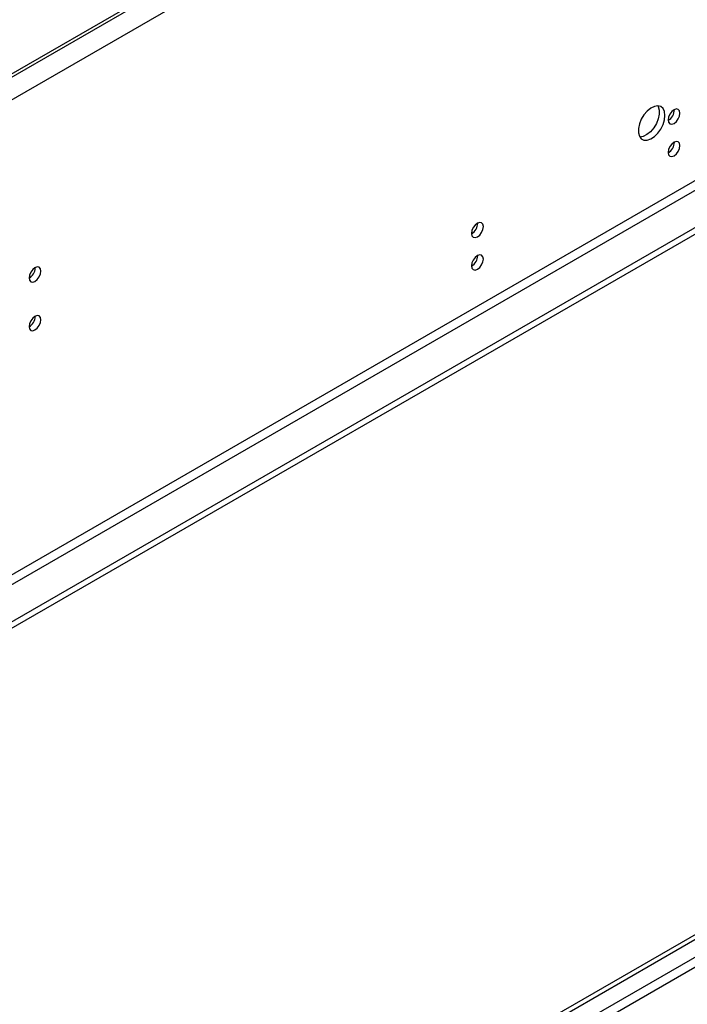
# Model space of a CAD drawing. Units: millimetres. Extents: x 4 to 11134, y 11 to 15752.
# Drawn here: x 3126 to 3294, y 2845 to 3093 of the extents above; entities that cross this region are included whole.
import ezdxf

# ---------------------------------------------------------------- set-up
doc = ezdxf.new("R2010")
doc.units = ezdxf.units.MM
doc.header["$LTSCALE"] = 53

msp = doc.modelspace()

# ---------------------------------------------------------------- linework, layer by layer
at = {"color": 8, "linetype": 'Continuous', "lineweight": 25}
for p, q in [((3577.119, 3340.358), (1882.538, 2362.097)), ((3579.594, 3336.072), (1885.013, 2357.811)), ((3582.776, 3218.285), (1881.83, 2236.35)), ((1882.891, 2234.513), (3583.837, 3216.448)), ((3312.484, 2866.64), (1640.177, 1901.237)), ((1642.299, 1900.012), (3313.545, 2864.802))]:
    msp.add_line(p, q, dxfattribs=at)
at = {"color": 7, "linetype": 'Continuous', "lineweight": 25}
for p, q in [((3573.937, 3339.338), (1886.427, 2365.159)), ((3573.937, 3338.521), (1886.427, 2364.342)), ((3644.117, 3241.859), (1838.874, 2199.714)), ((3644.117, 3240.226), (1838.874, 2198.081)), ((3130.122, 3030.87), (3130.12, 3030.949)), ((3130.122, 3018.622), (3130.12, 3018.701)), ((1634.166, 1903.483), (3311.424, 2871.743)), ((1635.227, 1902.87), (3312.484, 2871.13))]:
    msp.add_line(p, q, dxfattribs=at)
at = {"color": 7, "linetype": 'Continuous', "lineweight": 25, "flags": 128}
for points in [[(3288.62, 3069.294), (3288.495, 3070.269), (3288.131, 3071.027), (3287.553, 3071.513), (3286.806, 3071.691), (3285.944, 3071.547), (3285.032, 3071.093), (3284.136, 3070.36), (3283.324, 3069.406), (3282.655, 3068.299), (3282.18, 3067.122), (3281.933, 3065.963), (3281.933, 3064.906), (3282.18, 3064.032), (3282.655, 3063.403), (3283.324, 3063.068), (3284.136, 3063.051), (3285.032, 3063.354), (3285.944, 3063.952), (3286.806, 3064.804), (3287.553, 3065.844), (3288.131, 3066.997), (3288.495, 3068.176), (3288.62, 3069.294)], [(3286.821, 3071.691), (3286.927, 3071.495), (3287.174, 3070.621), (3287.174, 3069.564), (3286.927, 3068.405), (3286.452, 3067.228), (3285.783, 3066.121), (3284.971, 3065.166), (3284.076, 3064.434), (3283.163, 3063.98), (3282.301, 3063.836), (3282.287, 3063.836)], [(3292.403, 3069.843), (3292.289, 3070.434), (3291.968, 3070.805), (3291.486, 3070.898), (3290.918, 3070.701), (3290.349, 3070.242), (3289.867, 3069.592), (3289.546, 3068.85), (3289.433, 3068.129), (3289.546, 3067.538), (3289.867, 3067.167), (3290.349, 3067.074), (3290.918, 3067.271), (3291.486, 3067.73), (3291.968, 3068.38), (3292.289, 3069.122), (3292.403, 3069.843)], [(3292.403, 3061.678), (3292.289, 3062.269), (3291.968, 3062.639), (3291.486, 3062.733), (3290.918, 3062.535), (3290.349, 3062.077), (3289.867, 3061.427), (3289.546, 3060.685), (3289.433, 3059.963), (3289.546, 3059.372), (3289.867, 3059.002), (3290.349, 3058.908), (3290.918, 3059.106), (3291.486, 3059.564), (3291.968, 3060.214), (3292.289, 3060.956), (3292.403, 3061.678)], [(3242.905, 3041.269), (3242.792, 3041.86), (3242.47, 3042.23), (3241.988, 3042.324), (3241.42, 3042.126), (3240.852, 3041.668), (3240.37, 3041.018), (3240.048, 3040.276), (3239.935, 3039.554), (3240.048, 3038.963), (3240.37, 3038.593), (3240.852, 3038.499), (3241.42, 3038.697), (3241.988, 3039.155), (3242.47, 3039.805), (3242.792, 3040.548), (3242.905, 3041.269)], [(3242.905, 3033.103), (3242.792, 3033.694), (3242.47, 3034.065), (3241.988, 3034.158), (3241.42, 3033.961), (3240.852, 3033.502), (3240.37, 3032.853), (3240.048, 3032.11), (3239.935, 3031.389), (3240.048, 3030.798), (3240.37, 3030.428), (3240.852, 3030.334), (3241.42, 3030.532), (3241.988, 3030.99), (3242.47, 3031.64), (3242.792, 3032.382), (3242.905, 3033.103)], [(3131.536, 3030.054), (3131.423, 3030.645), (3131.101, 3031.015), (3130.619, 3031.109), (3130.051, 3030.911), (3129.483, 3030.453), (3129.001, 3029.803), (3128.679, 3029.061), (3128.566, 3028.339), (3128.679, 3027.748), (3129.001, 3027.378), (3129.483, 3027.284), (3130.051, 3027.482), (3130.619, 3027.94), (3131.101, 3028.59), (3131.423, 3029.332), (3131.536, 3030.054)], [(3131.536, 3017.806), (3131.423, 3018.397), (3131.101, 3018.767), (3130.619, 3018.861), (3130.051, 3018.663), (3129.483, 3018.205), (3129.001, 3017.555), (3128.679, 3016.813), (3128.566, 3016.091), (3128.679, 3015.5), (3129.001, 3015.13), (3129.483, 3015.036), (3130.051, 3015.234), (3130.619, 3015.692), (3131.101, 3016.342), (3131.423, 3017.084), (3131.536, 3017.806)]]:
    msp.add_lwpolyline(points, dxfattribs=at)
at = {"color": 7, "linetype": 'Continuous', "lineweight": 25}
for centre, radius, start, end in [((3287.953, 3070.697), 3.034, 299.22539, 0.78089), ((3287.953, 3062.532), 3.034, 299.228, 0.77828), ((3238.456, 3042.123), 3.034, 299.22539, 0.78089), ((3238.455, 3033.958), 3.034, 299.228, 0.77828), ((3126.995, 3030.964), 3.128, 300.18002, 358.27952), ((3126.995, 3018.716), 3.128, 300.18002, 358.27952)]:
    msp.add_arc(centre, radius, start, end, dxfattribs=at)

doc.saveas('drawing.dxf')
